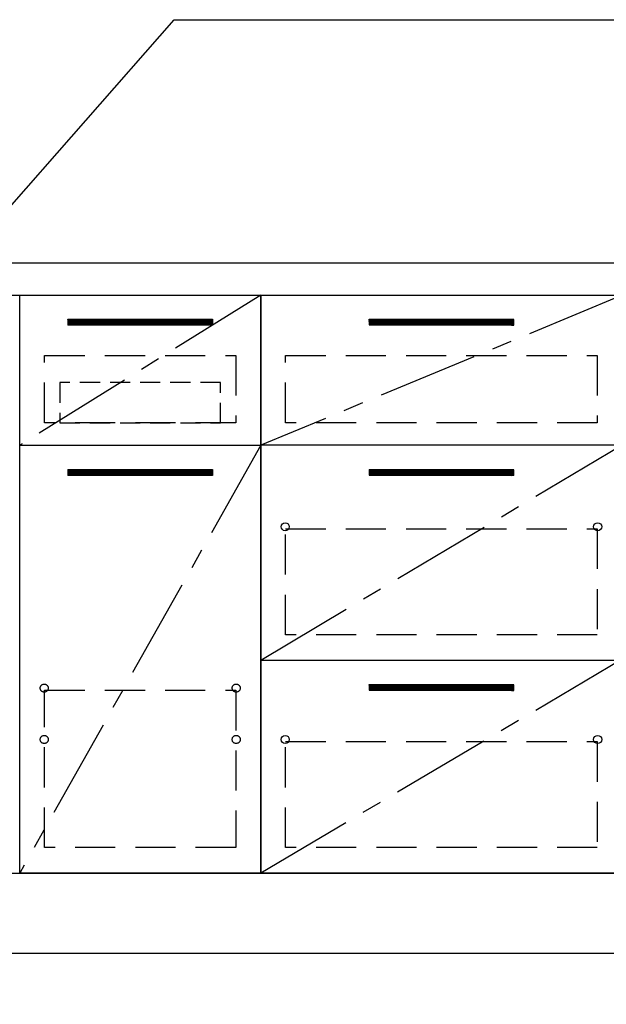
# Model space of a CAD drawing. Extents: x 83844 to 110317, y -22065 to -13195.
# Drawn here: x 100210 to 100940, y -19936 to -18709 of the extents above; entities that cross this region are included whole.
import ezdxf

# ---------------------------------------------------------------- set-up
doc = ezdxf.new("R2010")
doc.units = 0
doc.header["$LTSCALE"] = 50
doc.header["$MEASUREMENT"] = 0
doc.linetypes.add('CENTER', pattern=[2, 1.25, -0.25, 0.25, -0.25])
doc.linetypes.add('HIDDEN', pattern=[0.375, 0.25, -0.125])
doc.layers.get('0').update_dxf_attribs({"linetype": 'CONTINUOUS'})
doc.layers.get('DEFPOINTS').update_dxf_attribs({"color": 146, "linetype": 'CONTINUOUS'})
for name, color, linetype in [('111-壁仕上', 3, 'CONTINUOUS'), ('120-キャビネット（外）', 7, 'CONTINUOUS'), ('121-キャビネット（中）', 253, 'HIDDEN'), ('122-扉', 6, 'CONTINUOUS'), ('123-扉向き', 231, 'CENTER'), ('126-甲板', 2, 'CONTINUOUS'), ('160-文字', 254, 'CONTINUOUS'), ('166-寸法B', 11, 'CONTINUOUS')]:
    doc.layers.add(name, color=color, linetype=linetype)
doc.styles.add('KH001', font='txt')
doc.dimstyles.new('KH1xx030', dxfattribs={"dimscale": 30, "dimtxt": 2, "dimasz": 0.6, "dimexe": 0.3, "dimexo": 1.2, "dimgap": 0.5, "dimtad": 3, "dimdec": 1, "dimdsep": 46, "dimlunit": 6, "dimtxsty": 'KH001', "dimblk": 'DOT', "dimcen": 1, "dimdle": 1, "dimclrd": 256, "dimclre": 256, "dimclrt": 256, "dimadec": 0, "dimazin": 0, "dimtfac": 1, "dimtdec": 1, "dimtix": 1, "dimtmove": 2, "dimatfit": 3, "dimldrblk": 'CLOSEDBLANK', "dimfxl": 1, "dimtolj": 1, "dimtzin": 0, "dimlwd": -1, "dimlwe": -1, "dimarcsym": 0})

# ---------------------------------------------------------------- blocks, each defined once
blk = doc.blocks.new('_Dot')
at = {"color": 0, "linetype": 'ByBlock', "lineweight": -2}
blk.add_line((-0.5, 0), (-1, 0), dxfattribs=at)
at = {"color": 0, "linetype": 'ByBlock', "const_width": 0.5}
blk.add_lwpolyline([(-0.25, 0, 1), (0.25, 0, 1)], format="xyb", close=True, dxfattribs=at)
blk = doc.blocks.new('*D55')
at = {"layer": '166-寸法B', "transparency": 16777216}
for p, q in [((99291, -19908.5), (99291, -20391.7)), ((102029, -19908.5), (102029, -20391.7)), ((102011, -20382.7), (99309, -20382.7))]:
    blk.add_line(p, q, dxfattribs=at)
at = {"layer": 'DEFPOINTS', "color": 0, "transparency": 16777216}
for p in [(99291, -19872.5), (102029, -19872.5), (99291, -20382.7)]:
    blk.add_point(p, dxfattribs=at)
at = {"layer": '166-寸法B', "transparency": 16777216, "xscale": 18, "yscale": 18, "zscale": 18, "rotation": 180}
blk.add_blockref('_Dot', (99291, -20382.7), dxfattribs=at)
at = {"layer": '166-寸法B', "transparency": 16777216, "xscale": 18, "yscale": 18, "zscale": 18}
blk.add_blockref('_Dot', (102029, -20382.7), dxfattribs=at)
at = {"layer": '166-寸法B', "transparency": 16777216, "insert": (100660, -20333.9), "char_height": 60, "attachment_point": 5, "style": 'KH001'}
blk.add_mtext('\\A1;2,738', dxfattribs=at)
blk = doc.blocks.new('_ClosedBlank')
at = {"color": 0, "linetype": 'ByBlock', "lineweight": -2}
for p, q in [((-1, 0.167), (0, 0)), ((-1, 0.167), (-1, -0.167)), ((0, 0), (-1, -0.167))]:
    blk.add_line(p, q, dxfattribs=at)
blk = doc.blocks.new('*D73')
at = {"layer": '166-寸法B', "transparency": 16777216}
for p, q in [((99291, -19908.5), (99291, -20526.7)), ((102032, -19908.5), (102032, -20526.7)), ((102014, -20517.7), (99309, -20517.7))]:
    blk.add_line(p, q, dxfattribs=at)
at = {"layer": 'DEFPOINTS', "color": 0, "transparency": 16777216}
for p in [(99291, -19872.5), (102032, -19872.5), (99291, -20517.7)]:
    blk.add_point(p, dxfattribs=at)
at = {"layer": '166-寸法B', "transparency": 16777216, "xscale": 18, "yscale": 18, "zscale": 18, "rotation": 180}
blk.add_blockref('_Dot', (99291, -20517.7), dxfattribs=at)
at = {"layer": '166-寸法B', "transparency": 16777216, "xscale": 18, "yscale": 18, "zscale": 18}
blk.add_blockref('_Dot', (102032, -20517.7), dxfattribs=at)
at = {"layer": '166-寸法B', "transparency": 16777216, "insert": (100661.5, -20468.9), "char_height": 60, "attachment_point": 5, "style": 'KH001'}
blk.add_mtext('\\A1;2,741', dxfattribs=at)
blk = doc.blocks.new('3段引出しW450_S')
at = {"layer": '120-キャビネット（外）'}
h = blk.add_hatch(dxfattribs=at)
h.set_pattern_fill('ANSI31', color=6, style=0)
h.set_pattern_definition([(45, (-181115.5809, -4354.45541), (-0.08838834765, 0.08838834765), [])])
h.paths.add_polyline_path([(135, 690), (315, 690), (315, 682.5), (135, 682.5)])
edge = h.paths.add_edge_path()
edge.add_line((135, 682.5), (465.4, 682.5))
h = blk.add_hatch(dxfattribs=at)
h.set_pattern_fill('ANSI31', color=6, style=0)
h.set_pattern_definition([(45, (-181115.5809, -4541.4554), (-0.08838834765, 0.08838834765), [])])
h.paths.add_polyline_path([(135, 503), (315, 503), (315, 495.5), (135, 495.5)])
edge = h.paths.add_edge_path()
edge.add_line((135, 495.5), (465.4, 495.5))
h = blk.add_hatch(dxfattribs=at)
h.set_pattern_fill('ANSI31', color=6, style=0)
h.set_pattern_definition([(45, (-181115.5809, -4809.45541), (-0.08838834765, 0.08838834765), [])])
h.paths.add_polyline_path([(135, 235), (315, 235), (315, 227.5), (135, 227.5)])
edge = h.paths.add_edge_path()
edge.add_line((135, 227.5), (465.4, 227.5))
at = {"layer": '120-キャビネット（外）', "color": 6}
for p, q in [((135, 690), (315, 690)), ((315, 682.5), (135, 682.5)), ((450, 533), (0, 533)), ((135, 503), (315, 503)), ((315, 495.5), (135, 495.5)), ((450, 265), (0, 265)), ((135, 235), (315, 235)), ((315, 227.5), (135, 227.5))]:
    blk.add_line(p, q, dxfattribs=at)
blk.add_lwpolyline([(450, 0), (0, 0), (0, 720), (450, 720)], close=True, dxfattribs=at)
at = {"layer": '120-キャビネット（外）', "color": 13, "ltscale": 4}
for centre in [(30.5, 431.5), (30.5, 431.5), (419.5, 431.5), (419.5, 431.5), (30.5, 166.5), (30.5, 166.5), (419.5, 166.5), (419.5, 166.5)]:
    blk.add_circle(centre, 5, dxfattribs=at)
at = {"layer": '121-キャビネット（中）', "color": 13, "ltscale": 4}
for points in [[(31, 645), (419, 645), (419, 561), (31, 561)], [(31, 428.9), (419, 428.9), (419, 296.9), (31, 296.9)], [(31, 163.9), (419, 163.9), (419, 31.9), (31, 31.9)]]:
    blk.add_lwpolyline(points, close=True, dxfattribs=at)
at = {"layer": '123-扉向き', "ltscale": 2}
for p, q in [((450, 720), (0, 533)), ((450, 533), (0, 265)), ((450, 266.5), (0, 0))]:
    blk.add_line(p, q, dxfattribs=at)

msp = doc.modelspace()

# ---------------------------------------------------------------- hatches: boundary and pattern name
at = {"layer": '122-扉'}
h = msp.add_hatch(dxfattribs=at)
h.set_pattern_fill('ANSI31', color=256, style=0)
h.set_pattern_definition([(45, (-80980.61626, -24126.96228), (-0.08838834765, 0.08838834765), [])])
h.paths.add_polyline_path([(100269.96, -19082.51), (100449.96, -19082.51), (100449.96, -19090.01), (100269.96, -19090.01)])
edge = h.paths.add_edge_path()
edge.add_line((100269.96, -19090.01), (100600.38, -19090.01))
h = msp.add_hatch(dxfattribs=at)
h.set_pattern_fill('ANSI31', color=256, style=0)
h.set_pattern_definition([(45, (-80980.61626, -24313.96226), (-0.08838834765, 0.08838834765), [])])
h.paths.add_polyline_path([(100269.96, -19269.51), (100449.96, -19269.51), (100449.96, -19277.01), (100269.96, -19277.01)])
edge = h.paths.add_edge_path()
edge.add_line((100269.96, -19277.01), (100600.38, -19277.01))

# ---------------------------------------------------------------- linework, layer by layer
at = {"layer": '111-壁仕上', "ltscale": 2}
msp.add_line((102506.82, -19872.51), (99290.96, -19872.51), dxfattribs=at)
at = {"layer": '120-キャビネット（外）', "color": 6}
for points in [[(100509.96, -19772.51), (100209.96, -19772.51), (100209.96, -19052.51), (100509.96, -19052.51)], [(100209.96, -19239.51), (100509.96, -19239.51), (100509.96, -19772.51), (100209.96, -19772.51)], [(99290.96, -19772.51), (102009.96, -19772.51), (102009.96, -19872.51), (99290.96, -19872.51)]]:
    msp.add_lwpolyline(points, close=True, dxfattribs=at)
at = {"layer": '121-キャビネット（中）', "color": 13, "ltscale": 4}
for points in [[(100240.96, -19127.51), (100478.96, -19127.51), (100478.96, -19211.51), (100240.96, -19211.51)], [(100240.96, -19544.61), (100478.96, -19544.61), (100478.96, -19740.61), (100240.96, -19740.61)]]:
    msp.add_lwpolyline(points, close=True, dxfattribs=at)
at = {"layer": '121-キャビネット（中）', "color": 13, "ltscale": 2}
msp.add_lwpolyline([(100259.96, -19211.51), (100459.96, -19211.51), (100459.96, -19161.51), (100259.96, -19161.51)], close=True, dxfattribs=at)
at = {"layer": '121-キャビネット（中）', "color": 13, "ltscale": 4}
for centre in [(100240.46, -19542.01), (100240.46, -19542.01), (100479.46, -19542.01), (100479.46, -19542.01), (100240.46, -19606.01), (100240.46, -19606.01), (100479.46, -19606.01), (100479.46, -19606.01)]:
    msp.add_circle(centre, 5, dxfattribs=at)
at = {"layer": '122-扉'}
for p, q in [((100269.96, -19082.51), (100449.96, -19082.51)), ((100269.96, -19082.51), (100269.96, -19090.01)), ((100449.96, -19082.51), (100449.96, -19090.01)), ((100449.96, -19090.01), (100269.96, -19090.01)), ((100209.96, -19239.51), (100509.96, -19239.51)), ((100209.96, -19239.51), (100509.96, -19239.51)), ((100269.96, -19269.51), (100449.96, -19269.51)), ((100269.96, -19269.51), (100269.96, -19277.01)), ((100449.96, -19277.01), (100269.96, -19277.01)), ((100449.96, -19269.51), (100449.96, -19277.01))]:
    msp.add_line(p, q, dxfattribs=at)
at = {"layer": '123-扉向き', "ltscale": 2}
for p, q in [((100509.96, -19052.51), (100209.96, -19239.51)), ((100509.96, -19239.51), (100209.96, -19772.51))]:
    msp.add_line(p, q, dxfattribs=at)
at = {"layer": '126-甲板'}
msp.add_lwpolyline([(102031.96, -19012.51), (99293.96, -19012.51), (99293.96, -19052.51), (102031.96, -19052.51)], close=True, dxfattribs=at)

# ---------------------------------------------------------------- block references
at = {"layer": '120-キャビネット（外）'}
msp.add_blockref('3段引出しW450_S', (100509.96, -19772.51), dxfattribs=at)

# ---------------------------------------------------------------- dimensions: what is measured, and where the dimension line sits
at = {"layer": '166-寸法B'}
dim = msp.add_linear_dim(base=(99290.96, -20382.67), p1=(102028.96, -19872.51), p2=(99290.96, -19872.51), angle=180, dimstyle='KH1xx030', dxfattribs=at)
dim.commit()
dim.dimension.update_dxf_attribs({"geometry": '*D55', "text_midpoint": (100659.96, -20333.86)})
dim = msp.add_linear_dim(base=(99290.96, -20517.67), p1=(102031.96, -19872.51), p2=(99290.96, -19872.51), dimstyle='KH1xx030', dxfattribs=at)
dim.commit()
dim.dimension.update_dxf_attribs({"geometry": '*D73', "text_midpoint": (100661.46, -20468.86)})

# ---------------------------------------------------------------- leaders
at = {"layer": '160-文字', "annotation_type": 0, "has_hookline": 1, "hookline_direction": 0, "text_width": 968.53}
msp.add_leader([(99969.96, -19202.51), (100402.28, -18709.36), (100420.28, -18709.36)], dimstyle='KH1xx030', override={"dimgap": 0.5, "dimtad": 1}, dxfattribs=at)

doc.saveas('drawing.dxf')
